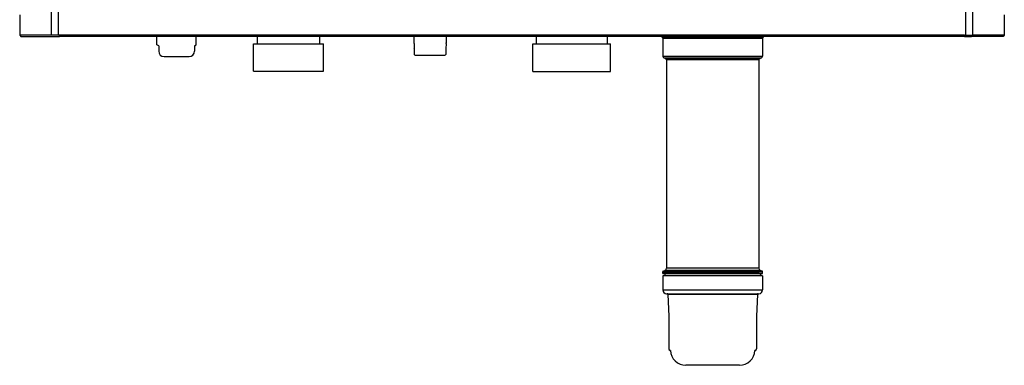
# Model space of a CAD drawing. Units: inches. Extents: x -232 to 428, y -596 to 775.
# Drawn here: x -232 to 428, y -596 to -364 of the extents above; entities that cross this region are included whole.
import ezdxf

# ---------------------------------------------------------------- set-up
doc = ezdxf.new("R2010")
doc.units = ezdxf.units.IN
doc.header["$MEASUREMENT"] = 0
doc.layers.add('Laag 1', color=7, linetype='Continuous')

# ---------------------------------------------------------------- blocks, each defined once
blk = doc.blocks.new('block 141')
at = {"layer": 'Laag 1', "color": 7, "lineweight": 25, "true_color": 0xffffff}
blk.add_lwpolyline([(123.598, 65.531), (123.848, 65.537)], dxfattribs=at)
blk = doc.blocks.new('block 140')
at = {"layer": 'Laag 1'}
blk.add_blockref('block 141', (0, 0), dxfattribs=at)
blk = doc.blocks.new('block 143')
at = {"layer": 'Laag 1', "color": 7, "lineweight": 25, "true_color": 0xffffff}
blk.add_lwpolyline([(122.289, 59.386), (118.713, 59.386)], dxfattribs=at)
blk = doc.blocks.new('block 142')
at = {"layer": 'Laag 1'}
blk.add_blockref('block 143', (0, 0), dxfattribs=at)
blk = doc.blocks.new('block 149')
at = {"layer": 'Laag 1', "color": 7, "lineweight": 25, "true_color": 0xffffff}
blk.add_lwpolyline([(123.343, 60.386), (123.332, 60.386)], dxfattribs=at)
blk = doc.blocks.new('block 148')
at = {"layer": 'Laag 1'}
blk.add_blockref('block 149', (0, 0), dxfattribs=at)
blk = doc.blocks.new('block 163')
at = {"layer": 'Laag 1', "color": 7, "lineweight": 25, "true_color": 0xffffff}
blk.add_lwpolyline([(117.67, 60.386), (117.659, 60.386)], dxfattribs=at)
blk = doc.blocks.new('block 162')
at = {"layer": 'Laag 1'}
blk.add_blockref('block 163', (0, 0), dxfattribs=at)
blk = doc.blocks.new('block 189')
at = {"layer": 'Laag 1', "color": 9, "lineweight": 25, "true_color": 0xc0c0c0}
blk.add_lwpolyline([(123.496, 64.135), (117.506, 64.135)], dxfattribs=at)
blk = doc.blocks.new('block 188')
at = {"layer": 'Laag 1'}
blk.add_blockref('block 189', (0, 0), dxfattribs=at)
blk = doc.blocks.new('block 191')
at = {"layer": 'Laag 1', "color": 7, "lineweight": 25, "true_color": 0xffffff}
blk.add_lwpolyline([(117.404, 64.182), (123.598, 64.182)], dxfattribs=at)
blk = doc.blocks.new('block 190')
at = {"layer": 'Laag 1'}
blk.add_blockref('block 191', (0, 0), dxfattribs=at)
blk = doc.blocks.new('block 193')
at = {"layer": 'Laag 1', "color": 9, "lineweight": 25, "true_color": 0xc0c0c0}
blk.add_lwpolyline([(117.154, 64.432), (123.848, 64.432)], dxfattribs=at)
blk = doc.blocks.new('block 192')
at = {"layer": 'Laag 1'}
blk.add_blockref('block 193', (0, 0), dxfattribs=at)
blk = doc.blocks.new('block 349')
at = {"layer": 'Laag 1', "color": 7, "lineweight": 25, "true_color": 0xffffff}
blk.add_lwpolyline([(123.848, 65.381), (117.154, 65.381)], dxfattribs=at)
blk = doc.blocks.new('block 348')
at = {"layer": 'Laag 1'}
blk.add_blockref('block 349', (0, 0), dxfattribs=at)
blk = doc.blocks.new('block 357')
at = {"layer": 'Laag 1', "color": 7, "lineweight": 25, "true_color": 0xffffff}
blk.add_lwpolyline([(123.606, 65.531), (117.396, 65.531)], dxfattribs=at)
blk = doc.blocks.new('block 356')
at = {"layer": 'Laag 1'}
blk.add_blockref('block 357', (0, 0), dxfattribs=at)
blk = doc.blocks.new('block 359')
at = {"layer": 'Laag 1', "color": 7, "lineweight": 25, "true_color": 0xffffff}
blk.add_lwpolyline([(117.154, 65.537), (123.848, 65.537)], dxfattribs=at)
blk = doc.blocks.new('block 358')
at = {"layer": 'Laag 1'}
blk.add_blockref('block 359', (0, 0), dxfattribs=at)
blk = doc.blocks.new('block 361')
at = {"layer": 'Laag 1', "color": 9, "lineweight": 25, "true_color": 0xc0c0c0}
blk.add_lwpolyline([(117.154, 65.652), (123.848, 65.652)], dxfattribs=at)
blk = doc.blocks.new('block 360')
at = {"layer": 'Laag 1'}
blk.add_blockref('block 361', (0, 0), dxfattribs=at)
blk = doc.blocks.new('block 363')
at = {"layer": 'Laag 1', "color": 9, "lineweight": 25, "true_color": 0xc0c0c0}
blk.add_lwpolyline([(117.187, 65.699), (123.815, 65.699)], dxfattribs=at)
blk = doc.blocks.new('block 362')
at = {"layer": 'Laag 1'}
blk.add_blockref('block 363', (0, 0), dxfattribs=at)
blk = doc.blocks.new('block 365')
at = {"layer": 'Laag 1', "color": 9, "lineweight": 25, "true_color": 0xc0c0c0}
blk.add_lwpolyline([(123.697, 65.742), (117.305, 65.742)], dxfattribs=at)
blk = doc.blocks.new('block 364')
at = {"layer": 'Laag 1'}
blk.add_blockref('block 365', (0, 0), dxfattribs=at)
blk = doc.blocks.new('block 367')
at = {"layer": 'Laag 1', "color": 9, "lineweight": 25, "true_color": 0xc0c0c0}
blk.add_lwpolyline([(123.598, 65.883), (117.404, 65.883)], dxfattribs=at)
blk = doc.blocks.new('block 366')
at = {"layer": 'Laag 1'}
blk.add_blockref('block 367', (0, 0), dxfattribs=at)
blk = doc.blocks.new('block 417')
at = {"layer": 'Laag 1', "color": 7, "lineweight": 25, "true_color": 0xffffff}
blk.add_lwpolyline([(117.404, 65.531), (117.154, 65.537)], dxfattribs=at)
blk = doc.blocks.new('block 416')
at = {"layer": 'Laag 1'}
blk.add_blockref('block 417', (0, 0), dxfattribs=at)
blk = doc.blocks.new('block 627')
at = {"layer": 'Laag 1', "color": 7, "lineweight": 25, "true_color": 0xffffff}
blk.add_lwpolyline([(108.452, 79.07), (113.647, 79.07)], dxfattribs=at)
blk = doc.blocks.new('block 626')
at = {"layer": 'Laag 1'}
blk.add_blockref('block 627', (0, 0), dxfattribs=at)
blk = doc.blocks.new('block 631')
at = {"layer": 'Laag 1', "color": 7, "lineweight": 25, "true_color": 0xffffff}
blk.add_lwpolyline([(89.718, 79.081), (94.414, 79.081)], dxfattribs=at)
blk = doc.blocks.new('block 630')
at = {"layer": 'Laag 1'}
blk.add_blockref('block 631', (0, 0), dxfattribs=at)
blk = doc.blocks.new('block 655')
at = {"layer": 'Laag 1', "color": 9, "lineweight": 25, "true_color": 0xc0c0c0}
blk.add_lwpolyline([(123.598, 79.845), (117.404, 79.845)], dxfattribs=at)
blk = doc.blocks.new('block 654')
at = {"layer": 'Laag 1'}
blk.add_blockref('block 655', (0, 0), dxfattribs=at)
blk = doc.blocks.new('block 657')
at = {"layer": 'Laag 1', "color": 9, "lineweight": 25, "true_color": 0xc0c0c0}
blk.add_lwpolyline([(123.623, 79.888), (117.379, 79.888)], dxfattribs=at)
blk = doc.blocks.new('block 656')
at = {"layer": 'Laag 1'}
blk.add_blockref('block 657', (0, 0), dxfattribs=at)
blk = doc.blocks.new('block 659')
at = {"layer": 'Laag 1', "color": 9, "lineweight": 25, "true_color": 0xc0c0c0}
blk.add_lwpolyline([(117.229, 79.975), (123.773, 79.975)], dxfattribs=at)
blk = doc.blocks.new('block 658')
at = {"layer": 'Laag 1'}
blk.add_blockref('block 659', (0, 0), dxfattribs=at)
blk = doc.blocks.new('block 661')
at = {"layer": 'Laag 1', "color": 7, "lineweight": 25, "true_color": 0xffffff}
blk.add_lwpolyline([(83.733, 80.068), (85.412, 80.068)], dxfattribs=at)
blk = doc.blocks.new('block 660')
at = {"layer": 'Laag 1'}
blk.add_blockref('block 661', (0, 0), dxfattribs=at)
blk = doc.blocks.new('block 663')
at = {"layer": 'Laag 1', "color": 9, "lineweight": 25, "true_color": 0xc0c0c0}
blk.add_lwpolyline([(117.154, 80.105), (123.848, 80.105)], dxfattribs=at)
blk = doc.blocks.new('block 662')
at = {"layer": 'Laag 1'}
blk.add_blockref('block 663', (0, 0), dxfattribs=at)
blk = doc.blocks.new('block 665')
at = {"layer": 'Laag 1', "color": 7, "lineweight": 25, "true_color": 0xffffff}
blk.add_lwpolyline([(100.554, 80.168), (102.561, 80.168)], dxfattribs=at)
blk = doc.blocks.new('block 664')
at = {"layer": 'Laag 1'}
blk.add_blockref('block 665', (0, 0), dxfattribs=at)
blk = doc.blocks.new('block 739')
at = {"layer": 'Laag 1', "color": 7, "lineweight": 25, "true_color": 0xffffff}
blk.add_lwpolyline([(85.892, 80.857), (85.886, 80.857)], dxfattribs=at)
blk = doc.blocks.new('block 738')
at = {"layer": 'Laag 1'}
blk.add_blockref('block 739', (0, 0), dxfattribs=at)
blk = doc.blocks.new('block 745')
at = {"layer": 'Laag 1', "color": 7, "lineweight": 25, "true_color": 0xffffff}
blk.add_lwpolyline([(83.26, 80.857), (83.254, 80.857)], dxfattribs=at)
blk = doc.blocks.new('block 744')
at = {"layer": 'Laag 1'}
blk.add_blockref('block 745', (0, 0), dxfattribs=at)
blk = doc.blocks.new('block 779')
at = {"layer": 'Laag 1', "color": 7, "lineweight": 25, "true_color": 0xffffff}
blk.add_lwpolyline([(108.452, 80.918), (113.647, 80.918)], dxfattribs=at)
blk = doc.blocks.new('block 778')
at = {"layer": 'Laag 1'}
blk.add_blockref('block 779', (0, 0), dxfattribs=at)
blk = doc.blocks.new('block 787')
at = {"layer": 'Laag 1', "color": 7, "lineweight": 25, "true_color": 0xffffff}
blk.add_lwpolyline([(89.718, 80.929), (94.414, 80.929)], dxfattribs=at)
blk = doc.blocks.new('block 786')
at = {"layer": 'Laag 1'}
blk.add_blockref('block 787', (0, 0), dxfattribs=at)
blk = doc.blocks.new('block 853')
at = {"layer": 'Laag 1', "color": 9, "lineweight": 25, "true_color": 0xc0c0c0}
blk.add_lwpolyline([(117.154, 81.309), (123.848, 81.309)], dxfattribs=at)
blk = doc.blocks.new('block 852')
at = {"layer": 'Laag 1'}
blk.add_blockref('block 853', (0, 0), dxfattribs=at)
blk = doc.blocks.new('block 855')
at = {"layer": 'Laag 1', "color": 9, "lineweight": 25, "true_color": 0xc0c0c0}
blk.add_lwpolyline([(117.129, 81.353), (123.873, 81.353)], dxfattribs=at)
blk = doc.blocks.new('block 854')
at = {"layer": 'Laag 1'}
blk.add_blockref('block 855', (0, 0), dxfattribs=at)
blk = doc.blocks.new('block 857')
at = {"layer": 'Laag 1', "color": 7, "lineweight": 25, "true_color": 0xffffff}
blk.add_lwpolyline([(139.961, 81.407), (137.851, 81.407)], dxfattribs=at)
blk = doc.blocks.new('block 856')
at = {"layer": 'Laag 1'}
blk.add_blockref('block 857', (0, 0), dxfattribs=at)
blk = doc.blocks.new('block 859')
at = {"layer": 'Laag 1', "color": 7, "lineweight": 25, "true_color": 0xffffff}
blk.add_lwpolyline([(137.388, 81.407), (76.718, 81.407)], dxfattribs=at)
blk = doc.blocks.new('block 858')
at = {"layer": 'Laag 1'}
blk.add_blockref('block 859', (0, 0), dxfattribs=at)
blk = doc.blocks.new('block 861')
at = {"layer": 'Laag 1', "color": 7, "lineweight": 25, "true_color": 0xffffff}
blk.add_lwpolyline([(74.145, 81.407), (76.255, 81.407)], dxfattribs=at)
blk = doc.blocks.new('block 860')
at = {"layer": 'Laag 1'}
blk.add_blockref('block 861', (0, 0), dxfattribs=at)
blk = doc.blocks.new('block 863')
at = {"layer": 'Laag 1', "color": 9, "lineweight": 25, "true_color": 0xc0c0c0}
blk.add_lwpolyline([(140.045, 81.492), (137.936, 81.492)], dxfattribs=at)
blk = doc.blocks.new('block 862')
at = {"layer": 'Laag 1'}
blk.add_blockref('block 863', (0, 0), dxfattribs=at)
blk = doc.blocks.new('block 865')
at = {"layer": 'Laag 1', "color": 9, "lineweight": 25, "true_color": 0xc0c0c0}
blk.add_lwpolyline([(137.388, 81.492), (76.718, 81.492)], dxfattribs=at)
blk = doc.blocks.new('block 864')
at = {"layer": 'Laag 1'}
blk.add_blockref('block 865', (0, 0), dxfattribs=at)
blk = doc.blocks.new('block 867')
at = {"layer": 'Laag 1', "color": 7, "lineweight": 25, "true_color": 0xffffff}
blk.add_lwpolyline([(76.718, 81.492), (76.17, 81.492)], dxfattribs=at)
blk = doc.blocks.new('block 866')
at = {"layer": 'Laag 1'}
blk.add_blockref('block 867', (0, 0), dxfattribs=at)
blk = doc.blocks.new('block 869')
at = {"layer": 'Laag 1', "color": 9, "lineweight": 25, "true_color": 0xc0c0c0}
blk.add_lwpolyline([(76.17, 81.492), (74.06, 81.492)], dxfattribs=at)
blk = doc.blocks.new('block 868')
at = {"layer": 'Laag 1'}
blk.add_blockref('block 869', (0, 0), dxfattribs=at)
blk = doc.blocks.new('block 871')
at = {"layer": 'Laag 1', "color": 7, "lineweight": 25, "true_color": 0xffffff}
blk.add_lwpolyline([(137.388, 81.492), (137.936, 81.492)], dxfattribs=at)
blk = doc.blocks.new('block 870')
at = {"layer": 'Laag 1'}
blk.add_blockref('block 871', (0, 0), dxfattribs=at)
blk = doc.blocks.new('block 905')
at = {"layer": 'Laag 1', "color": 7, "lineweight": 25, "true_color": 0xffffff}
blk.add_lwpolyline([(123.815, 65.699), (123.697, 65.742)], dxfattribs=at)
blk = doc.blocks.new('block 904')
at = {"layer": 'Laag 1'}
blk.add_blockref('block 905', (0, 0), dxfattribs=at)
blk = doc.blocks.new('block 917')
at = {"layer": 'Laag 1', "color": 7, "lineweight": 25, "true_color": 0xffffff}
blk.add_lwpolyline([(83.374, 80.788), (83.254, 80.857)], dxfattribs=at)
blk = doc.blocks.new('block 916')
at = {"layer": 'Laag 1'}
blk.add_blockref('block 917', (0, 0), dxfattribs=at)
blk = doc.blocks.new('block 1379')
at = {"layer": 'Laag 1', "color": 7, "lineweight": 25, "true_color": 0xffffff}
blk.add_lwpolyline([(74.06, 82.856), (74.06, 81.492)], dxfattribs=at)
blk = doc.blocks.new('block 1378')
at = {"layer": 'Laag 1'}
blk.add_blockref('block 1379', (0, 0), dxfattribs=at)
blk = doc.blocks.new('block 1387')
at = {"layer": 'Laag 1', "color": 9, "lineweight": 25, "true_color": 0xc0c0c0}
blk.add_lwpolyline([(76.173, 187.798), (76.173, 81.492)], dxfattribs=at)
blk = doc.blocks.new('block 1386')
at = {"layer": 'Laag 1'}
blk.add_blockref('block 1387', (0, 0), dxfattribs=at)
blk = doc.blocks.new('block 1689')
at = {"layer": 'Laag 1', "color": 7, "lineweight": 25, "true_color": 0xffffff}
blk.add_lwpolyline([(117.379, 79.888), (117.229, 79.975)], dxfattribs=at)
blk = doc.blocks.new('block 1688')
at = {"layer": 'Laag 1'}
blk.add_blockref('block 1689', (0, 0), dxfattribs=at)
blk = doc.blocks.new('block 1695')
at = {"layer": 'Laag 1', "color": 7, "lineweight": 25, "true_color": 0xffffff}
blk.add_lwpolyline([(100.485, 80.554), (100.496, 80.542)], dxfattribs=at)
blk = doc.blocks.new('block 1694')
at = {"layer": 'Laag 1'}
blk.add_blockref('block 1695', (0, 0), dxfattribs=at)
blk = doc.blocks.new('block 1697')
at = {"layer": 'Laag 1', "color": 7, "lineweight": 25, "true_color": 0xffffff}
blk.add_lwpolyline([(100.475, 80.953), (100.486, 80.943)], dxfattribs=at)
blk = doc.blocks.new('block 1696')
at = {"layer": 'Laag 1'}
blk.add_blockref('block 1697', (0, 0), dxfattribs=at)
blk = doc.blocks.new('block 1699')
at = {"layer": 'Laag 1', "color": 7, "lineweight": 25, "true_color": 0xffffff}
blk.add_lwpolyline([(102.621, 80.592), (102.631, 80.582)], dxfattribs=at)
blk = doc.blocks.new('block 1698')
at = {"layer": 'Laag 1'}
blk.add_blockref('block 1699', (0, 0), dxfattribs=at)
blk = doc.blocks.new('block 1701')
at = {"layer": 'Laag 1', "color": 7, "lineweight": 25, "true_color": 0xffffff}
blk.add_lwpolyline([(102.631, 80.991), (102.641, 80.982)], dxfattribs=at)
blk = doc.blocks.new('block 1700')
at = {"layer": 'Laag 1'}
blk.add_blockref('block 1701', (0, 0), dxfattribs=at)
blk = doc.blocks.new('block 1705')
at = {"layer": 'Laag 1', "color": 9, "lineweight": 25, "true_color": 0xc0c0c0}
blk.add_lwpolyline([(76.652, 81.492), (76.652, 187.798)], dxfattribs=at)
blk = doc.blocks.new('block 1704')
at = {"layer": 'Laag 1'}
blk.add_blockref('block 1705', (0, 0), dxfattribs=at)
blk = doc.blocks.new('block 1707')
at = {"layer": 'Laag 1', "color": 7, "lineweight": 25, "true_color": 0xffffff}
blk.add_lwpolyline([(76.718, 81.407), (76.718, 81.492)], dxfattribs=at)
blk = doc.blocks.new('block 1706')
at = {"layer": 'Laag 1'}
blk.add_blockref('block 1707', (0, 0), dxfattribs=at)
blk = doc.blocks.new('block 1781')
at = {"layer": 'Laag 1', "color": 7, "lineweight": 25, "true_color": 0xffffff}
blk.add_lwpolyline([(83.254, 80.857), (83.254, 81.407)], dxfattribs=at)
blk = doc.blocks.new('block 1780')
at = {"layer": 'Laag 1'}
blk.add_blockref('block 1781', (0, 0), dxfattribs=at)
blk = doc.blocks.new('block 1785')
at = {"layer": 'Laag 1', "color": 7, "lineweight": 25, "true_color": 0xffffff}
blk.add_lwpolyline([(83.374, 80.788), (83.374, 80.428)], dxfattribs=at)
blk = doc.blocks.new('block 1784')
at = {"layer": 'Laag 1'}
blk.add_blockref('block 1785', (0, 0), dxfattribs=at)
blk = doc.blocks.new('block 1807')
at = {"layer": 'Laag 1', "color": 7, "lineweight": 25, "true_color": 0xffffff}
blk.add_lwpolyline([(85.772, 80.788), (85.772, 80.428)], dxfattribs=at)
blk = doc.blocks.new('block 1806')
at = {"layer": 'Laag 1'}
blk.add_blockref('block 1807', (0, 0), dxfattribs=at)
blk = doc.blocks.new('block 1809')
at = {"layer": 'Laag 1', "color": 7, "lineweight": 25, "true_color": 0xffffff}
blk.add_lwpolyline([(85.886, 80.857), (85.886, 81.407)], dxfattribs=at)
blk = doc.blocks.new('block 1808')
at = {"layer": 'Laag 1'}
blk.add_blockref('block 1809', (0, 0), dxfattribs=at)
blk = doc.blocks.new('block 1829')
at = {"layer": 'Laag 1', "color": 7, "lineweight": 25, "true_color": 0xffffff}
blk.add_lwpolyline([(89.718, 79.081), (89.718, 80.929)], dxfattribs=at)
blk = doc.blocks.new('block 1828')
at = {"layer": 'Laag 1'}
blk.add_blockref('block 1829', (0, 0), dxfattribs=at)
blk = doc.blocks.new('block 1833')
at = {"layer": 'Laag 1', "color": 7, "lineweight": 25, "true_color": 0xffffff}
blk.add_lwpolyline([(89.972, 81.407), (89.972, 80.929)], dxfattribs=at)
blk = doc.blocks.new('block 1832')
at = {"layer": 'Laag 1'}
blk.add_blockref('block 1833', (0, 0), dxfattribs=at)
blk = doc.blocks.new('block 1999')
at = {"layer": 'Laag 1', "color": 7, "lineweight": 25, "true_color": 0xffffff}
blk.add_lwpolyline([(94.16, 81.407), (94.16, 80.929)], dxfattribs=at)
blk = doc.blocks.new('block 1998')
at = {"layer": 'Laag 1'}
blk.add_blockref('block 1999', (0, 0), dxfattribs=at)
blk = doc.blocks.new('block 2003')
at = {"layer": 'Laag 1', "color": 7, "lineweight": 25, "true_color": 0xffffff}
blk.add_lwpolyline([(94.414, 79.081), (94.414, 80.929)], dxfattribs=at)
blk = doc.blocks.new('block 2002')
at = {"layer": 'Laag 1'}
blk.add_blockref('block 2003', (0, 0), dxfattribs=at)
blk = doc.blocks.new('block 2191')
at = {"layer": 'Laag 1', "color": 7, "lineweight": 25, "true_color": 0xffffff}
blk.add_lwpolyline([(100.486, 80.943), (100.495, 80.592)], dxfattribs=at)
blk = doc.blocks.new('block 2190')
at = {"layer": 'Laag 1'}
blk.add_blockref('block 2191', (0, 0), dxfattribs=at)
blk = doc.blocks.new('block 2193')
at = {"layer": 'Laag 1', "color": 7, "lineweight": 25, "true_color": 0xffffff}
blk.add_lwpolyline([(100.473, 81.407), (100.484, 80.991)], dxfattribs=at)
blk = doc.blocks.new('block 2192')
at = {"layer": 'Laag 1'}
blk.add_blockref('block 2193', (0, 0), dxfattribs=at)
blk = doc.blocks.new('block 2195')
at = {"layer": 'Laag 1', "color": 7, "lineweight": 25, "true_color": 0xffffff}
blk.add_lwpolyline([(100.496, 80.542), (100.505, 80.217)], dxfattribs=at)
blk = doc.blocks.new('block 2194')
at = {"layer": 'Laag 1'}
blk.add_blockref('block 2195', (0, 0), dxfattribs=at)
blk = doc.blocks.new('block 2501')
at = {"layer": 'Laag 1', "color": 7, "lineweight": 25, "true_color": 0xffffff}
blk.add_lwpolyline([(102.642, 81.407), (102.631, 80.991)], dxfattribs=at)
blk = doc.blocks.new('block 2500')
at = {"layer": 'Laag 1'}
blk.add_blockref('block 2501', (0, 0), dxfattribs=at)
blk = doc.blocks.new('block 2503')
at = {"layer": 'Laag 1', "color": 7, "lineweight": 25, "true_color": 0xffffff}
blk.add_lwpolyline([(102.63, 80.943), (102.621, 80.592)], dxfattribs=at)
blk = doc.blocks.new('block 2502')
at = {"layer": 'Laag 1'}
blk.add_blockref('block 2503', (0, 0), dxfattribs=at)
blk = doc.blocks.new('block 2505')
at = {"layer": 'Laag 1', "color": 7, "lineweight": 25, "true_color": 0xffffff}
blk.add_lwpolyline([(102.619, 80.542), (102.611, 80.217)], dxfattribs=at)
blk = doc.blocks.new('block 2504')
at = {"layer": 'Laag 1'}
blk.add_blockref('block 2505', (0, 0), dxfattribs=at)
blk = doc.blocks.new('block 2719')
at = {"layer": 'Laag 1', "color": 7, "lineweight": 25, "true_color": 0xffffff}
blk.add_lwpolyline([(108.452, 79.07), (108.452, 80.918)], dxfattribs=at)
blk = doc.blocks.new('block 2718')
at = {"layer": 'Laag 1'}
blk.add_blockref('block 2719', (0, 0), dxfattribs=at)
blk = doc.blocks.new('block 2723')
at = {"layer": 'Laag 1', "color": 7, "lineweight": 25, "true_color": 0xffffff}
blk.add_lwpolyline([(108.662, 81.407), (108.662, 80.918)], dxfattribs=at)
blk = doc.blocks.new('block 2722')
at = {"layer": 'Laag 1'}
blk.add_blockref('block 2723', (0, 0), dxfattribs=at)
blk = doc.blocks.new('block 2823')
at = {"layer": 'Laag 1', "color": 7, "lineweight": 25, "true_color": 0xffffff}
blk.add_lwpolyline([(117.506, 64.135), (117.57, 62.674)], dxfattribs=at)
blk = doc.blocks.new('block 2822')
at = {"layer": 'Laag 1'}
blk.add_blockref('block 2823', (0, 0), dxfattribs=at)
blk = doc.blocks.new('block 2875')
at = {"layer": 'Laag 1', "color": 7, "lineweight": 25, "true_color": 0xffffff}
blk.add_lwpolyline([(113.438, 81.407), (113.438, 80.918)], dxfattribs=at)
blk = doc.blocks.new('block 2874')
at = {"layer": 'Laag 1'}
blk.add_blockref('block 2875', (0, 0), dxfattribs=at)
blk = doc.blocks.new('block 2879')
at = {"layer": 'Laag 1', "color": 7, "lineweight": 25, "true_color": 0xffffff}
blk.add_lwpolyline([(113.647, 79.07), (113.647, 80.918)], dxfattribs=at)
blk = doc.blocks.new('block 2878')
at = {"layer": 'Laag 1'}
blk.add_blockref('block 2879', (0, 0), dxfattribs=at)
blk = doc.blocks.new('block 2895')
at = {"layer": 'Laag 1', "color": 7, "lineweight": 25, "true_color": 0xffffff}
blk.add_lwpolyline([(117.154, 81.309), (117.154, 80.105)], dxfattribs=at)
blk = doc.blocks.new('block 2894')
at = {"layer": 'Laag 1'}
blk.add_blockref('block 2895', (0, 0), dxfattribs=at)
blk = doc.blocks.new('block 2897')
at = {"layer": 'Laag 1', "color": 7, "lineweight": 25, "true_color": 0xffffff}
blk.add_lwpolyline([(117.154, 65.381), (117.154, 64.432)], dxfattribs=at)
blk = doc.blocks.new('block 2896')
at = {"layer": 'Laag 1'}
blk.add_blockref('block 2897', (0, 0), dxfattribs=at)
blk = doc.blocks.new('block 2899')
at = {"layer": 'Laag 1', "color": 7, "lineweight": 25, "true_color": 0xffffff}
blk.add_lwpolyline([(117.154, 65.537), (117.154, 65.652)], dxfattribs=at)
blk = doc.blocks.new('block 2898')
at = {"layer": 'Laag 1'}
blk.add_blockref('block 2899', (0, 0), dxfattribs=at)
blk = doc.blocks.new('block 2903')
at = {"layer": 'Laag 1', "color": 7, "lineweight": 25, "true_color": 0xffffff}
blk.add_lwpolyline([(100.484, 80.991), (100.475, 80.982)], dxfattribs=at)
blk = doc.blocks.new('block 2902')
at = {"layer": 'Laag 1'}
blk.add_blockref('block 2903', (0, 0), dxfattribs=at)
blk = doc.blocks.new('block 2905')
at = {"layer": 'Laag 1', "color": 7, "lineweight": 25, "true_color": 0xffffff}
blk.add_lwpolyline([(85.772, 80.788), (85.892, 80.857)], dxfattribs=at)
blk = doc.blocks.new('block 2904')
at = {"layer": 'Laag 1'}
blk.add_blockref('block 2905', (0, 0), dxfattribs=at)
blk = doc.blocks.new('block 2941')
at = {"layer": 'Laag 1', "color": 7, "lineweight": 25, "true_color": 0xffffff}
blk.add_lwpolyline([(117.404, 79.845), (117.404, 65.883)], dxfattribs=at)
blk = doc.blocks.new('block 2940')
at = {"layer": 'Laag 1'}
blk.add_blockref('block 2941', (0, 0), dxfattribs=at)
blk = doc.blocks.new('block 2943')
at = {"layer": 'Laag 1', "color": 7, "lineweight": 25, "true_color": 0xffffff}
blk.add_lwpolyline([(117.57, 62.674), (117.57, 60.476)], dxfattribs=at)
blk = doc.blocks.new('block 2942')
at = {"layer": 'Laag 1'}
blk.add_blockref('block 2943', (0, 0), dxfattribs=at)
blk = doc.blocks.new('block 3019')
at = {"layer": 'Laag 1', "color": 7, "lineweight": 25, "true_color": 0xffffff}
blk.add_lwpolyline([(123.433, 62.674), (123.433, 60.476)], dxfattribs=at)
blk = doc.blocks.new('block 3018')
at = {"layer": 'Laag 1'}
blk.add_blockref('block 3019', (0, 0), dxfattribs=at)
blk = doc.blocks.new('block 3021')
at = {"layer": 'Laag 1', "color": 7, "lineweight": 25, "true_color": 0xffffff}
blk.add_lwpolyline([(123.598, 79.845), (123.598, 65.883)], dxfattribs=at)
blk = doc.blocks.new('block 3020')
at = {"layer": 'Laag 1'}
blk.add_blockref('block 3021', (0, 0), dxfattribs=at)
blk = doc.blocks.new('block 3027')
at = {"layer": 'Laag 1', "color": 7, "lineweight": 25, "true_color": 0xffffff}
blk.add_lwpolyline([(123.848, 81.309), (123.848, 80.105)], dxfattribs=at)
blk = doc.blocks.new('block 3026')
at = {"layer": 'Laag 1'}
blk.add_blockref('block 3027', (0, 0), dxfattribs=at)
blk = doc.blocks.new('block 3029')
at = {"layer": 'Laag 1', "color": 7, "lineweight": 25, "true_color": 0xffffff}
blk.add_lwpolyline([(123.848, 65.381), (123.848, 64.432)], dxfattribs=at)
blk = doc.blocks.new('block 3028')
at = {"layer": 'Laag 1'}
blk.add_blockref('block 3029', (0, 0), dxfattribs=at)
blk = doc.blocks.new('block 3031')
at = {"layer": 'Laag 1', "color": 7, "lineweight": 25, "true_color": 0xffffff}
blk.add_lwpolyline([(123.848, 65.537), (123.848, 65.652)], dxfattribs=at)
blk = doc.blocks.new('block 3030')
at = {"layer": 'Laag 1'}
blk.add_blockref('block 3031', (0, 0), dxfattribs=at)
blk = doc.blocks.new('block 3041')
at = {"layer": 'Laag 1', "color": 7, "lineweight": 25, "true_color": 0xffffff}
blk.add_lwpolyline([(100.495, 80.592), (100.485, 80.582)], dxfattribs=at)
blk = doc.blocks.new('block 3040')
at = {"layer": 'Laag 1'}
blk.add_blockref('block 3041', (0, 0), dxfattribs=at)
blk = doc.blocks.new('block 3043')
at = {"layer": 'Laag 1', "color": 7, "lineweight": 25, "true_color": 0xffffff}
blk.add_lwpolyline([(102.641, 80.953), (102.63, 80.943)], dxfattribs=at)
blk = doc.blocks.new('block 3042')
at = {"layer": 'Laag 1'}
blk.add_blockref('block 3043', (0, 0), dxfattribs=at)
blk = doc.blocks.new('block 3045')
at = {"layer": 'Laag 1', "color": 7, "lineweight": 25, "true_color": 0xffffff}
blk.add_lwpolyline([(102.631, 80.554), (102.619, 80.542)], dxfattribs=at)
blk = doc.blocks.new('block 3044')
at = {"layer": 'Laag 1'}
blk.add_blockref('block 3045', (0, 0), dxfattribs=at)
blk = doc.blocks.new('block 3239')
at = {"layer": 'Laag 1', "color": 7, "lineweight": 25, "true_color": 0xffffff}
blk.add_lwpolyline([(123.496, 64.135), (123.433, 62.674)], dxfattribs=at)
blk = doc.blocks.new('block 3238')
at = {"layer": 'Laag 1'}
blk.add_blockref('block 3239', (0, 0), dxfattribs=at)
blk = doc.blocks.new('block 3267')
at = {"layer": 'Laag 1', "color": 7, "lineweight": 25, "true_color": 0xffffff}
blk.add_lwpolyline([(123.773, 79.975), (123.623, 79.888)], dxfattribs=at)
blk = doc.blocks.new('block 3266')
at = {"layer": 'Laag 1'}
blk.add_blockref('block 3267', (0, 0), dxfattribs=at)
blk = doc.blocks.new('block 3331')
at = {"layer": 'Laag 1', "color": 7, "lineweight": 25, "true_color": 0xffffff}
blk.add_lwpolyline([(137.388, 81.492), (137.388, 81.407)], dxfattribs=at)
blk = doc.blocks.new('block 3330')
at = {"layer": 'Laag 1'}
blk.add_blockref('block 3331', (0, 0), dxfattribs=at)
blk = doc.blocks.new('block 3333')
at = {"layer": 'Laag 1', "color": 9, "lineweight": 25, "true_color": 0xc0c0c0}
blk.add_lwpolyline([(137.453, 187.798), (137.453, 81.492)], dxfattribs=at)
blk = doc.blocks.new('block 3332')
at = {"layer": 'Laag 1'}
blk.add_blockref('block 3333', (0, 0), dxfattribs=at)
blk = doc.blocks.new('block 3379')
at = {"layer": 'Laag 1', "color": 9, "lineweight": 25, "true_color": 0xc0c0c0}
blk.add_lwpolyline([(137.933, 81.492), (137.933, 187.798)], dxfattribs=at)
blk = doc.blocks.new('block 3378')
at = {"layer": 'Laag 1'}
blk.add_blockref('block 3379', (0, 0), dxfattribs=at)
blk = doc.blocks.new('block 3383')
at = {"layer": 'Laag 1', "color": 7, "lineweight": 25, "true_color": 0xffffff}
blk.add_lwpolyline([(140.045, 82.856), (140.045, 81.492)], dxfattribs=at)
blk = doc.blocks.new('block 3382')
at = {"layer": 'Laag 1'}
blk.add_blockref('block 3383', (0, 0), dxfattribs=at)
blk = doc.blocks.new('block 3413')
at = {"layer": 'Laag 1', "color": 7, "lineweight": 25, "true_color": 0xffffff}
blk.add_lwpolyline([(117.187, 65.699), (117.305, 65.742)], dxfattribs=at)
blk = doc.blocks.new('block 3412')
at = {"layer": 'Laag 1'}
blk.add_blockref('block 3413', (0, 0), dxfattribs=at)
blk = doc.blocks.new('block 8437')
at = {"layer": 'Laag 1', "color": 7, "lineweight": 25, "true_color": 0xffffff}
blk.add_open_spline([(83.374, 80.428), (83.374, 80.229), (83.535, 80.068), (83.733, 80.068), (83.733, 80.068), (83.733, 80.068), (83.733, 80.068), (83.733, 80.068), (83.733, 80.068), (83.733, 80.068)], degree=3, knots=[0, 0, 0, 0, 1, 1, 1, 2, 2, 2, 3, 3, 3, 3], dxfattribs=at)
blk = doc.blocks.new('block 8436')
at = {"layer": 'Laag 1'}
blk.add_blockref('block 8437', (0, 0), dxfattribs=at)
blk = doc.blocks.new('block 8453')
at = {"layer": 'Laag 1', "color": 7, "lineweight": 25, "true_color": 0xffffff}
blk.add_open_spline([(85.412, 80.068), (85.611, 80.068), (85.772, 80.229), (85.772, 80.428), (85.772, 80.428), (85.772, 80.428), (85.772, 80.428), (85.772, 80.428), (85.772, 80.428), (85.772, 80.428)], degree=3, knots=[0, 0, 0, 0, 1, 1, 1, 2, 2, 2, 3, 3, 3, 3], dxfattribs=at)
blk = doc.blocks.new('block 8452')
at = {"layer": 'Laag 1'}
blk.add_blockref('block 8453', (0, 0), dxfattribs=at)
blk = doc.blocks.new('block 8623')
at = {"layer": 'Laag 1', "color": 7, "lineweight": 25, "true_color": 0xffffff}
blk.add_open_spline([(100.505, 80.217), (100.505, 80.189), (100.528, 80.168), (100.554, 80.168)], degree=3, dxfattribs=at)
blk = doc.blocks.new('block 8622')
at = {"layer": 'Laag 1'}
blk.add_blockref('block 8623', (0, 0), dxfattribs=at)
blk = doc.blocks.new('block 8625')
at = {"layer": 'Laag 1', "color": 7, "lineweight": 25, "true_color": 0xffffff}
blk.add_open_spline([(102.561, 80.168), (102.588, 80.168), (102.61, 80.189), (102.611, 80.217)], degree=3, dxfattribs=at)
blk = doc.blocks.new('block 8624')
at = {"layer": 'Laag 1'}
blk.add_blockref('block 8625', (0, 0), dxfattribs=at)
blk = doc.blocks.new('block 8627')
at = {"layer": 'Laag 1', "color": 7, "lineweight": 25, "true_color": 0xffffff}
blk.add_open_spline([(100.475, 80.982), (100.467, 80.974), (100.467, 80.961), (100.475, 80.953), (100.475, 80.953), (100.475, 80.953), (100.475, 80.953), (100.475, 80.953), (100.475, 80.953), (100.475, 80.953)], degree=3, knots=[0, 0, 0, 0, 1, 1, 1, 2, 2, 2, 3, 3, 3, 3], dxfattribs=at)
blk = doc.blocks.new('block 8626')
at = {"layer": 'Laag 1'}
blk.add_blockref('block 8627', (0, 0), dxfattribs=at)
blk = doc.blocks.new('block 8629')
at = {"layer": 'Laag 1', "color": 7, "lineweight": 25, "true_color": 0xffffff}
blk.add_open_spline([(100.485, 80.582), (100.477, 80.574), (100.477, 80.562), (100.485, 80.554), (100.485, 80.554), (100.485, 80.554), (100.485, 80.554), (100.485, 80.554), (100.485, 80.554), (100.485, 80.554)], degree=3, knots=[0, 0, 0, 0, 1, 1, 1, 2, 2, 2, 3, 3, 3, 3], dxfattribs=at)
blk = doc.blocks.new('block 8628')
at = {"layer": 'Laag 1'}
blk.add_blockref('block 8629', (0, 0), dxfattribs=at)
blk = doc.blocks.new('block 8631')
at = {"layer": 'Laag 1', "color": 7, "lineweight": 25, "true_color": 0xffffff}
blk.add_open_spline([(102.641, 80.953), (102.649, 80.961), (102.649, 80.974), (102.641, 80.982), (102.641, 80.982), (102.641, 80.982), (102.641, 80.982), (102.641, 80.982), (102.641, 80.982), (102.641, 80.982)], degree=3, knots=[0, 0, 0, 0, 1, 1, 1, 2, 2, 2, 3, 3, 3, 3], dxfattribs=at)
blk = doc.blocks.new('block 8630')
at = {"layer": 'Laag 1'}
blk.add_blockref('block 8631', (0, 0), dxfattribs=at)
blk = doc.blocks.new('block 8633')
at = {"layer": 'Laag 1', "color": 7, "lineweight": 25, "true_color": 0xffffff}
blk.add_open_spline([(102.631, 80.554), (102.639, 80.562), (102.639, 80.574), (102.631, 80.582), (102.631, 80.582), (102.631, 80.582), (102.631, 80.582), (102.631, 80.582), (102.631, 80.582), (102.631, 80.582)], degree=3, knots=[0, 0, 0, 0, 1, 1, 1, 2, 2, 2, 3, 3, 3, 3], dxfattribs=at)
blk = doc.blocks.new('block 8632')
at = {"layer": 'Laag 1'}
blk.add_blockref('block 8633', (0, 0), dxfattribs=at)
blk = doc.blocks.new('block 8693')
at = {"layer": 'Laag 1', "color": 7, "lineweight": 25, "true_color": 0xffffff}
blk.add_open_spline([(117.67, 60.386), (117.691, 59.83), (118.157, 59.383), (118.713, 59.386)], degree=3, dxfattribs=at)
blk = doc.blocks.new('block 8692')
at = {"layer": 'Laag 1'}
blk.add_blockref('block 8693', (0, 0), dxfattribs=at)
blk = doc.blocks.new('block 8695')
at = {"layer": 'Laag 1', "color": 7, "lineweight": 25, "true_color": 0xffffff}
blk.add_open_spline([(122.289, 59.386), (122.845, 59.383), (123.312, 59.83), (123.332, 60.386)], degree=3, dxfattribs=at)
blk = doc.blocks.new('block 8694')
at = {"layer": 'Laag 1'}
blk.add_blockref('block 8695', (0, 0), dxfattribs=at)
blk = doc.blocks.new('block 8697')
at = {"layer": 'Laag 1', "color": 7, "lineweight": 25, "true_color": 0xffffff}
blk.add_open_spline([(117.154, 64.432), (117.154, 64.294), (117.266, 64.182), (117.404, 64.182), (117.404, 64.182), (117.404, 64.182), (117.404, 64.182), (117.404, 64.182), (117.404, 64.182), (117.404, 64.182)], degree=3, knots=[0, 0, 0, 0, 1, 1, 1, 2, 2, 2, 3, 3, 3, 3], dxfattribs=at)
blk = doc.blocks.new('block 8696')
at = {"layer": 'Laag 1'}
blk.add_blockref('block 8697', (0, 0), dxfattribs=at)
blk = doc.blocks.new('block 8703')
at = {"layer": 'Laag 1', "color": 7, "lineweight": 25, "true_color": 0xffffff}
blk.add_open_spline([(117.57, 60.476), (117.57, 60.426), (117.61, 60.386), (117.659, 60.386), (117.659, 60.386), (117.659, 60.386), (117.659, 60.386), (117.659, 60.386), (117.659, 60.386), (117.659, 60.386)], degree=3, knots=[0, 0, 0, 0, 1, 1, 1, 2, 2, 2, 3, 3, 3, 3], dxfattribs=at)
blk = doc.blocks.new('block 8702')
at = {"layer": 'Laag 1'}
blk.add_blockref('block 8703', (0, 0), dxfattribs=at)
blk = doc.blocks.new('block 8705')
at = {"layer": 'Laag 1', "color": 7, "lineweight": 25, "true_color": 0xffffff}
blk.add_open_spline([(117.506, 64.135), (117.505, 64.161), (117.482, 64.182), (117.456, 64.182)], degree=3, dxfattribs=at)
blk = doc.blocks.new('block 8704')
at = {"layer": 'Laag 1'}
blk.add_blockref('block 8705', (0, 0), dxfattribs=at)
blk = doc.blocks.new('block 8707')
at = {"layer": 'Laag 1', "color": 7, "lineweight": 25, "true_color": 0xffffff}
blk.add_open_spline([(117.305, 65.742), (117.362, 65.761), (117.406, 65.823), (117.404, 65.883)], degree=3, dxfattribs=at)
blk = doc.blocks.new('block 8706')
at = {"layer": 'Laag 1'}
blk.add_blockref('block 8707', (0, 0), dxfattribs=at)
blk = doc.blocks.new('block 8709')
at = {"layer": 'Laag 1', "color": 7, "lineweight": 25, "true_color": 0xffffff}
blk.add_open_spline([(117.187, 65.699), (117.168, 65.693), (117.153, 65.672), (117.154, 65.652)], degree=3, dxfattribs=at)
blk = doc.blocks.new('block 8708')
at = {"layer": 'Laag 1'}
blk.add_blockref('block 8709', (0, 0), dxfattribs=at)
blk = doc.blocks.new('block 8719')
at = {"layer": 'Laag 1', "color": 7, "lineweight": 25, "true_color": 0xffffff}
blk.add_open_spline([(123.598, 64.182), (123.737, 64.182), (123.848, 64.294), (123.848, 64.432), (123.848, 64.432), (123.848, 64.432), (123.848, 64.432), (123.848, 64.432), (123.848, 64.432), (123.848, 64.432)], degree=3, knots=[0, 0, 0, 0, 1, 1, 1, 2, 2, 2, 3, 3, 3, 3], dxfattribs=at)
blk = doc.blocks.new('block 8718')
at = {"layer": 'Laag 1'}
blk.add_blockref('block 8719', (0, 0), dxfattribs=at)
blk = doc.blocks.new('block 8723')
at = {"layer": 'Laag 1', "color": 7, "lineweight": 25, "true_color": 0xffffff}
blk.add_open_spline([(123.343, 60.386), (123.392, 60.386), (123.433, 60.426), (123.433, 60.476), (123.433, 60.476), (123.433, 60.476), (123.433, 60.476), (123.433, 60.476), (123.433, 60.476), (123.433, 60.476)], degree=3, knots=[0, 0, 0, 0, 1, 1, 1, 2, 2, 2, 3, 3, 3, 3], dxfattribs=at)
blk = doc.blocks.new('block 8722')
at = {"layer": 'Laag 1'}
blk.add_blockref('block 8723', (0, 0), dxfattribs=at)
blk = doc.blocks.new('block 8725')
at = {"layer": 'Laag 1', "color": 7, "lineweight": 25, "true_color": 0xffffff}
blk.add_open_spline([(123.546, 64.182), (123.52, 64.182), (123.497, 64.161), (123.496, 64.135)], degree=3, dxfattribs=at)
blk = doc.blocks.new('block 8724')
at = {"layer": 'Laag 1'}
blk.add_blockref('block 8725', (0, 0), dxfattribs=at)
blk = doc.blocks.new('block 8751')
at = {"layer": 'Laag 1', "color": 7, "lineweight": 25, "true_color": 0xffffff}
blk.add_open_spline([(123.598, 65.883), (123.596, 65.823), (123.64, 65.761), (123.697, 65.742)], degree=3, dxfattribs=at)
blk = doc.blocks.new('block 8750')
at = {"layer": 'Laag 1'}
blk.add_blockref('block 8751', (0, 0), dxfattribs=at)
blk = doc.blocks.new('block 8753')
at = {"layer": 'Laag 1', "color": 7, "lineweight": 25, "true_color": 0xffffff}
blk.add_open_spline([(123.848, 65.652), (123.849, 65.672), (123.834, 65.693), (123.815, 65.699)], degree=3, dxfattribs=at)
blk = doc.blocks.new('block 8752')
at = {"layer": 'Laag 1'}
blk.add_blockref('block 8753', (0, 0), dxfattribs=at)
blk = doc.blocks.new('block 8789')
at = {"layer": 'Laag 1', "color": 7, "lineweight": 25, "true_color": 0xffffff}
blk.add_open_spline([(117.154, 80.105), (117.151, 80.055), (117.185, 79.998), (117.229, 79.975)], degree=3, dxfattribs=at)
blk = doc.blocks.new('block 8788')
at = {"layer": 'Laag 1'}
blk.add_blockref('block 8789', (0, 0), dxfattribs=at)
blk = doc.blocks.new('block 8791')
at = {"layer": 'Laag 1', "color": 7, "lineweight": 25, "true_color": 0xffffff}
blk.add_open_spline([(117.404, 79.845), (117.405, 79.862), (117.394, 79.881), (117.379, 79.888)], degree=3, dxfattribs=at)
blk = doc.blocks.new('block 8790')
at = {"layer": 'Laag 1'}
blk.add_blockref('block 8791', (0, 0), dxfattribs=at)
blk = doc.blocks.new('block 8793')
at = {"layer": 'Laag 1', "color": 7, "lineweight": 25, "true_color": 0xffffff}
blk.add_open_spline([(117.154, 81.309), (117.155, 81.326), (117.143, 81.345), (117.129, 81.353)], degree=3, dxfattribs=at)
blk = doc.blocks.new('block 8792')
at = {"layer": 'Laag 1'}
blk.add_blockref('block 8793', (0, 0), dxfattribs=at)
blk = doc.blocks.new('block 8795')
at = {"layer": 'Laag 1', "color": 7, "lineweight": 25, "true_color": 0xffffff}
blk.add_open_spline([(117.104, 81.396), (117.103, 81.379), (117.115, 81.36), (117.129, 81.353)], degree=3, dxfattribs=at)
blk = doc.blocks.new('block 8794')
at = {"layer": 'Laag 1'}
blk.add_blockref('block 8795', (0, 0), dxfattribs=at)
blk = doc.blocks.new('block 8977')
at = {"layer": 'Laag 1', "color": 7, "lineweight": 25, "true_color": 0xffffff}
blk.add_open_spline([(123.773, 79.975), (123.817, 79.998), (123.85, 80.055), (123.848, 80.105)], degree=3, dxfattribs=at)
blk = doc.blocks.new('block 8976')
at = {"layer": 'Laag 1'}
blk.add_blockref('block 8977', (0, 0), dxfattribs=at)
blk = doc.blocks.new('block 8979')
at = {"layer": 'Laag 1', "color": 7, "lineweight": 25, "true_color": 0xffffff}
blk.add_open_spline([(123.623, 79.888), (123.609, 79.881), (123.598, 79.862), (123.598, 79.845)], degree=3, dxfattribs=at)
blk = doc.blocks.new('block 8978')
at = {"layer": 'Laag 1'}
blk.add_blockref('block 8979', (0, 0), dxfattribs=at)
blk = doc.blocks.new('block 8981')
at = {"layer": 'Laag 1', "color": 7, "lineweight": 25, "true_color": 0xffffff}
blk.add_open_spline([(123.873, 81.353), (123.858, 81.345), (123.847, 81.326), (123.848, 81.309)], degree=3, dxfattribs=at)
blk = doc.blocks.new('block 8980')
at = {"layer": 'Laag 1'}
blk.add_blockref('block 8981', (0, 0), dxfattribs=at)
blk = doc.blocks.new('block 8983')
at = {"layer": 'Laag 1', "color": 7, "lineweight": 25, "true_color": 0xffffff}
blk.add_open_spline([(123.873, 81.353), (123.888, 81.36), (123.899, 81.379), (123.898, 81.396)], degree=3, dxfattribs=at)
blk = doc.blocks.new('block 8982')
at = {"layer": 'Laag 1'}
blk.add_blockref('block 8983', (0, 0), dxfattribs=at)
blk = doc.blocks.new('block 15535')
at = {"layer": 'Laag 1', "color": 7, "lineweight": 25, "true_color": 0xffffff}
blk.add_open_spline([(117.396, 65.531), (117.329, 65.531), (117.274, 65.464), (117.274, 65.381), (117.274, 65.381), (117.274, 65.381), (117.274, 65.381), (117.274, 65.381), (117.274, 65.381), (117.274, 65.381)], degree=3, knots=[0, 0, 0, 0, 1, 1, 1, 2, 2, 2, 3, 3, 3, 3], dxfattribs=at)
blk = doc.blocks.new('block 15534')
at = {"layer": 'Laag 1'}
blk.add_blockref('block 15535', (0, 0), dxfattribs=at)
blk = doc.blocks.new('block 15537')
at = {"layer": 'Laag 1', "color": 7, "lineweight": 25, "true_color": 0xffffff}
blk.add_open_spline([(123.728, 65.381), (123.728, 65.464), (123.673, 65.531), (123.606, 65.531), (123.606, 65.531), (123.606, 65.531), (123.606, 65.531), (123.606, 65.531), (123.606, 65.531), (123.606, 65.531)], degree=3, knots=[0, 0, 0, 0, 1, 1, 1, 2, 2, 2, 3, 3, 3, 3], dxfattribs=at)
blk = doc.blocks.new('block 15536')
at = {"layer": 'Laag 1'}
blk.add_blockref('block 15537', (0, 0), dxfattribs=at)

msp = doc.modelspace()

# ---------------------------------------------------------------- linework, layer by layer
for p, q in [((-231.73, -374.71), (-230.88, -375.55)), ((-209.79, -375.55), (-205.16, -375.55)), ((401.55, -375.55), (406.18, -375.55)), ((428.12, -374.71), (427.27, -375.55))]:
    msp.add_line(p, q)

# ---------------------------------------------------------------- block references
at = {"layer": 'Laag 1', "xscale": 10, "yscale": 10, "zscale": 10}
for name in ['block 1386', 'block 1704', 'block 3332', 'block 3378', 'block 1378', 'block 3382', 'block 868', 'block 860', 'block 866', 'block 864', 'block 1706', 'block 858', 'block 1780', 'block 1808', 'block 1832', 'block 1998', 'block 2192', 'block 2500', 'block 2722', 'block 2874', 'block 8794', 'block 854', 'block 8792', 'block 8980', 'block 8982', 'block 870', 'block 3330', 'block 856', 'block 862', 'block 744', 'block 916', 'block 1784', 'block 2904', 'block 1806', 'block 738', 'block 786', 'block 1828', 'block 2002', 'block 8626', 'block 2902', 'block 1696', 'block 2190', 'block 2502', 'block 3042', 'block 1700', 'block 8630', 'block 778', 'block 2718', 'block 2878', 'block 852', 'block 2894', 'block 3026', 'block 8436', 'block 660', 'block 8452', 'block 8628', 'block 3040', 'block 1694', 'block 2194', 'block 8622', 'block 664', 'block 8624', 'block 2504', 'block 3044', 'block 1698', 'block 8632', 'block 8788', 'block 662', 'block 8976', 'block 658', 'block 1688', 'block 656', 'block 8790', 'block 654', 'block 2940', 'block 8978', 'block 3020', 'block 3266', 'block 630', 'block 626', 'block 8708', 'block 360', 'block 2898', 'block 358', 'block 416', 'block 3412', 'block 362', 'block 15534', 'block 8706', 'block 364', 'block 356', 'block 366', 'block 8750', 'block 140', 'block 15536', 'block 904', 'block 8752', 'block 3030', 'block 348', 'block 2896', 'block 3028', 'block 192', 'block 8696', 'block 8718', 'block 190', 'block 8704', 'block 188', 'block 2822', 'block 3238', 'block 8724', 'block 2942', 'block 3018', 'block 8702', 'block 162', 'block 8692', 'block 8694', 'block 148', 'block 8722', 'block 142']:
    msp.add_blockref(name, (-972.33, -1189.63), dxfattribs=at)

doc.saveas('drawing.dxf')
